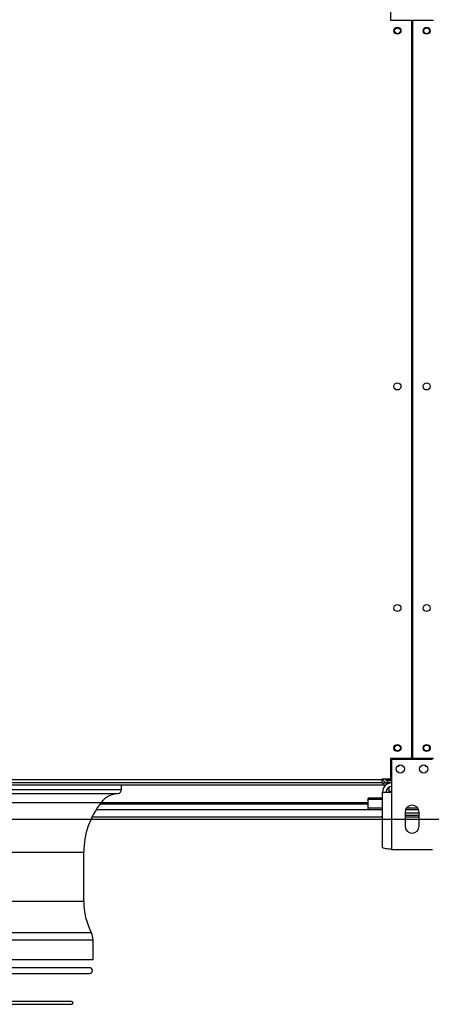
# Model space of a CAD drawing. Units: millimetres. Extents: x 5 to 414, y 3 to 291.
# Drawn here: x 189 to 213, y 100 to 156 of the extents above; entities that cross this region are included whole.
import ezdxf

# ---------------------------------------------------------------- set-up
doc = ezdxf.new("R2010")
doc.units = ezdxf.units.MM
doc.layers.add('GEOMETRY', color=7, linetype='Continuous')
doc.styles.add('SLDTEXTSTYLE0', font='TXT', dxfattribs={"width": 0.605})
doc.dimstyles.new('SLDDIMSTYLE3', dxfattribs={"dimtxt": 5.136637, "dimasz": 3.5, "dimexe": 0, "dimexo": 0.0625, "dimgap": 1.284159, "dimtad": 1, "dimdec": 0, "dimlfac": 15, "dimrnd": 1e-09, "dimzin": 12, "dimdsep": 46, "dimtxsty": 'SLDTEXTSTYLE0', "dimsah": 1, "dimcen": 0.09, "dimadec": 0, "dimazin": 3, "dimtol": 1, "dimtp": 2, "dimtm": 2, "dimtfac": 1, "dimtdec": 0, "dimtofl": 0, "dimtmove": 0, "dimatfit": 3, "dimfxl": 0, "dimfrac": 2, "dimtolj": 1, "dimarcsym": 0})

# ---------------------------------------------------------------- blocks, each defined once
blk = doc.blocks.new('_D_7')
at = {"layer": 'GEOMETRY'}
for p, q in [((58.82, 159.853), (335.707, 159.853)), ((334.707, 159.853), (334.707, 110.721)), ((58.556, 110.721), (335.707, 110.721))]:
    blk.add_line(p, q, dxfattribs=at)
for points in [[(334.707, 159.853), (333.917, 154.717), (335.497, 154.717)], [(334.707, 110.721), (335.497, 115.857), (333.917, 115.857)]]:
    blk.add_solid(points, dxfattribs=at)
at = {"layer": 'GEOMETRY', "char_height": 5.2917, "attachment_point": 1, "rotation": 90, "style": 'SLDTEXTSTYLE0'}
for s, insert in [('±2', (327.886, 138.276)), ('737', (327.886, 124.532))]:
    blk.add_mtext(s, dxfattribs=dict(at, insert=insert))

msp = doc.modelspace()

# ---------------------------------------------------------------- linework, layer by layer
at = {"color": 7, "linetype": 'Continuous', "lineweight": 25}
for p, q in [((210.34, 157.574), (210.34, 156.387)), ((210.34, 156.387), (211.557, 156.387)), ((211.557, 114.187), (211.557, 156.387)), ((211.59, 156.387), (211.59, 114.187)), ((211.59, 156.387), (212.807, 156.387)), ((211.59, 153.053), (211.557, 153.053)), ((211.557, 152.388), (211.59, 152.388)), ((211.59, 149.72), (211.557, 149.72)), ((211.557, 149.054), (211.59, 149.054)), ((211.59, 146.387), (211.557, 146.387)), ((211.557, 145.721), (211.59, 145.721)), ((211.59, 143.053), (211.557, 143.053)), ((211.557, 142.388), (211.59, 142.388)), ((211.59, 139.72), (211.557, 139.72)), ((211.557, 139.054), (211.59, 139.054)), ((211.59, 136.387), (211.557, 136.387)), ((211.557, 135.721), (211.59, 135.721)), ((210.34, 114.187), (210.34, 113.001)), ((211.557, 114.187), (210.34, 114.187)), ((212.74, 114.121), (210.407, 114.121)), ((210.407, 114.121), (210.407, 112.267)), ((212.807, 114.187), (211.59, 114.187)), ((133.24, 112.687), (209.907, 112.687)), ((133.307, 112.987), (209.84, 112.987)), ((209.84, 112.787), (133.307, 112.787)), ((194.974, 112.415), (194.974, 112.687)), ((210.34, 113.001), (209.84, 113.001)), ((209.84, 113.001), (209.84, 112.987)), ((209.84, 112.987), (209.84, 112.787)), ((209.919, 112.987), (209.84, 112.987)), ((209.92, 112.98), (209.84, 112.98)), ((209.84, 112.787), (209.907, 112.787)), ((209.907, 112.787), (209.907, 112.687)), ((209.907, 112.787), (210.174, 112.787)), ((209.907, 112.687), (210.101, 112.687)), ((210.076, 112.98), (210.065, 112.98)), ((210.407, 112.968), (210.174, 112.968)), ((210.174, 112.959), (210.174, 112.966)), ((210.174, 112.966), (210.407, 112.966)), ((210.407, 112.959), (210.174, 112.959)), ((210.174, 112.787), (210.174, 112.921)), ((210.174, 112.921), (210.407, 112.921)), ((210.407, 112.787), (210.174, 112.787)), ((209.887, 109.089), (209.887, 112.267)), ((209.887, 112.267), (210.407, 112.267)), ((210.24, 112.54), (210.24, 112.307)), ((210.24, 112.307), (210.24, 112.267)), ((210.407, 112.267), (210.407, 108.987)), ((193.739, 111.587), (209.074, 111.587)), ((209.887, 111.922), (209.074, 111.922)), ((209.074, 111.844), (209.074, 111.922)), ((209.074, 111.347), (209.074, 111.844)), ((209.887, 111.347), (209.074, 111.347)), ((209.074, 111.245), (209.074, 111.347)), ((209.887, 111.245), (209.074, 111.245)), ((211.174, 111.121), (211.174, 110.321)), ((211.974, 111.054), (211.174, 111.054)), ((211.974, 110.921), (211.174, 110.921)), ((211.954, 111.245), (211.194, 111.245)), ((211.904, 111.347), (211.244, 111.347)), ((211.974, 110.321), (211.974, 111.121)), ((193.284, 110.854), (209.887, 110.854)), ((211.174, 110.854), (211.974, 110.854)), ((192.807, 106.021), (192.807, 108.823)), ((210.407, 108.987), (212.74, 108.987)), ((193.34, 102.687), (193.34, 103.822)), ((188.089, 102.687), (193.34, 102.687)), ((193.14, 102.227), (187.961, 102.227)), ((188.23, 101.894), (193.14, 101.894)), ((192.115, 100.301), (187.696, 100.301)), ((187.64, 100.134), (192.115, 100.134))]:
    msp.add_line(p, q, dxfattribs=at)
at = {"color": 8, "linetype": 'Continuous', "lineweight": 25}
for p, q in [((210.174, 113.001), (210.174, 112.968)), ((210.174, 112.966), (210.174, 112.968)), ((148.174, 112.415), (194.974, 112.415)), ((148.388, 112.182), (194.76, 112.182)), ((210.407, 112.307), (210.24, 112.307)), ((149.342, 111.674), (193.806, 111.674)), ((209.074, 111.65), (193.788, 111.65)), ((209.887, 111.844), (209.074, 111.844)), ((193.522, 111.276), (209.074, 111.276)), ((150.34, 108.823), (192.807, 108.823)), ((150.34, 106.021), (192.807, 106.021)), ((187.981, 104.234), (193.24, 104.234)), ((188.023, 103.822), (193.34, 103.822))]:
    msp.add_line(p, q, dxfattribs=at)
at = {"color": 7, "linetype": 'Continuous', "lineweight": 25}
for centre, radius in [((210.74, 155.787), 0.2), ((210.74, 155.787), 0.167), ((212.407, 155.787), 0.2), ((212.407, 155.787), 0.167), ((210.74, 135.454), 0.2), ((212.407, 135.454), 0.2), ((210.74, 122.787), 0.2), ((212.407, 122.787), 0.2), ((210.74, 114.787), 0.2), ((210.74, 114.787), 0.167), ((212.407, 114.787), 0.2), ((212.407, 114.787), 0.167), ((210.907, 113.587), 0.233), ((212.24, 113.587), 0.233)]:
    msp.add_circle(centre, radius, dxfattribs=at)
for centre, radius, start, end in [((210.74, 135.121), 0.167, 62.8733, 117.1267), ((212.407, 135.121), 0.167, 62.8733, 117.1267), ((210.74, 113.911), 0.167, 268.1438, 326.2509), ((212.407, 113.911), 0.167, 213.7498, 271.8555), ((210.407, 112.267), 0.52, 90, 180), ((210.407, 112.267), 0.32, 90, 180), ((194.874, 110.821), 1.367, 94.7802, 141.3752), ((194.74, 112.415), 0.233, 274.7802, 0), ((197.374, 108.823), 4.567, 141.3752, 180), ((211.574, 111.121), 0.4, 0, 180), ((211.574, 110.321), 0.4, 180, 0), ((196.707, 106.021), 3.9, 180, 207.266), ((192.44, 103.822), 0.9, 0, 27.266), ((193.14, 102.061), 0.167, 270, 90), ((192.115, 100.218), 0.0833, 270, 90)]:
    msp.add_arc(centre, radius, start, end, dxfattribs=at)
for points, knots in [([(209.916, 113.001), (209.918, 112.988), (209.924, 112.945), (209.965, 112.881), (210.034, 112.82), (210.109, 112.791), (210.157, 112.788), (210.174, 112.787)], [0, 0, 0, 0, 0.102712, 0.354635, 0.606559, 0.858482, 1, 1, 1, 1]), ([(210.174, 112.968), (210.143, 112.974), (210.089, 112.985), (210.044, 112.996), (210.025, 113.001)], [0, 0, 0, 0, 0.575212, 1, 1, 1, 1]), ([(210.057, 112.993), (210.063, 112.983), (210.075, 112.959), (210.112, 112.933), (210.148, 112.921), (210.169, 112.921), (210.174, 112.921)], [0, 0, 0, 0, 0.226744, 0.562383, 0.898021, 1, 1, 1, 1]), ([(210.407, 108.987), (210.348, 108.995), (210.23, 109.009), (210.074, 109.031), (209.956, 109.053), (209.895, 109.073), (209.889, 109.085), (209.887, 109.089)], [0, 0, 0, 0, 0.2163578, 0.4327231, 0.6490884, 0.8654536, 1, 1, 1, 1])]:
    msp.add_open_spline(points, degree=3, knots=knots, dxfattribs=at)

# ---------------------------------------------------------------- dimensions: what is measured, and where the dimension line sits
at = {"layer": 'GEOMETRY'}
dim = msp.add_linear_dim(base=(334.707, 110.721), p1=(57.82, 159.853), p2=(57.556, 110.721), angle=90, dimstyle='SLDDIMSTYLE3', dxfattribs=at)
dim.commit()
dim.dimension.update_dxf_attribs({"geometry": '_D_7', "text_midpoint": (334.707, 135.287), "dimtype": 160})

doc.saveas('drawing.dxf')
